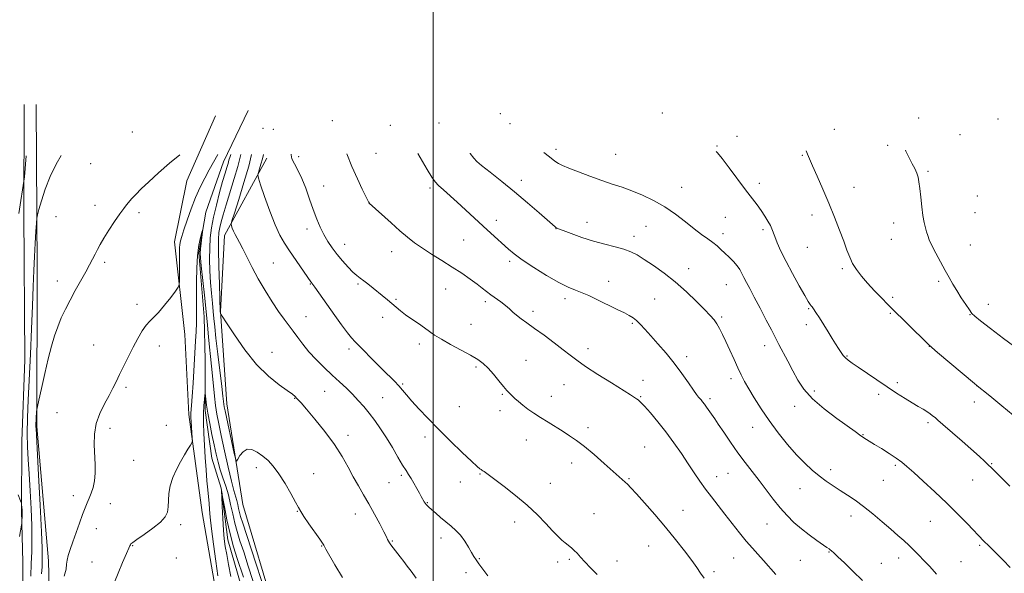
# Model space of a CAD drawing. Extents: x 2184800 to 2187700, y 364800 to 367700.
# Drawn here: x 2185801 to 2186274, y 366054 to 366319 of the extents above; entities that cross this region are included whole.
import ezdxf

# ---------------------------------------------------------------- set-up
doc = ezdxf.new("R2010")
doc.units = 0
doc.header["$MEASUREMENT"] = 0
doc.linetypes.add('rvrstm', pattern=[117.1, 50, -3.9, 0.5, -3.9, 0.5, -3.9, 0.5, -3.9, 50])
for name, color, linetype, lineweight in [('32000', 7, 'Continuous', 0), ('DTM HARD BREAKLINE', 7, 'Continuous', 0), ('DTM SPOT ELEVATION', 2, 'Continuous', 13), ('INDEX CONTOUR', 41, 'Continuous', 13), ('INTERMEDIATE CONTOUR', 44, 'Continuous', 0), ('STREAM - RIVER SINGLE LINE', 142, 'rvrstm', 0)]:
    doc.layers.add(name, color=color, linetype=linetype, lineweight=lineweight)

msp = doc.modelspace()

# ---------------------------------------------------------------- linework, layer by layer
at = {"layer": '32000', "flags": 128}
msp.add_lwpolyline([(2186000, 367500), (2186000, 365000)], dxfattribs=at)
at = {"layer": 'DTM HARD BREAKLINE'}
for points in [[(2185803.56, 366278.72, 1166.66), (2185803.4, 366226.57, 1166), (2185803.85, 366156.16, 1165.22), (2185802.43, 366117.05, 1164.9), (2185802.33, 366083.8, 1166.13), (2185802.91, 366059.03, 1165.61), (2185802.83, 366031.65, 1165.16), (2185805.96, 365990.57, 1166.53), (2185810.43, 365957.31, 1167.76), (2185812.93, 365921.45, 1166.98), (2185815.4, 365876.46, 1166.07), (2185819.19, 365835.38, 1165.22)], [(2185809.43, 366278.7, 1165.29), (2185809.84, 366199.82, 1163.4), (2185809.62, 366124.2, 1161.83), (2185815.29, 366059.65, 1160.85), (2185816.46, 366013.36, 1159.35), (2185818.98, 365982.06, 1162.94), (2185818.25, 365958.59, 1165.35)], [(2185895.46, 366273.23, 1162.16), (2185881.68, 366241.98, 1161.51), (2185875.72, 366212.67, 1160.59), (2185880.81, 366168.32, 1159.35), (2185882.65, 366129.85, 1158.31), (2185889.03, 366082.9, 1157.2), (2185896.08, 366042.46, 1156.68), (2185908.97, 365991.57, 1155.7), (2185925.12, 365942.63, 1154.86), (2185942.58, 365894.33, 1153.68), (2185961.38, 365857.77, 1152.77), (2185986.05, 365825.1, 1151.92), (2185997.74, 365808.77, 1151.47), (2186006.85, 365804.18, 1152.05), (2186038.13, 365801.48, 1153.16)], [(2186045.98, 365807.98, 1154.46), (2186022.55, 365821.08, 1152.97), (2186010.19, 365830.9, 1153.23), (2185991.36, 365856.38, 1153.62), (2185969.95, 365890.99, 1153.94), (2185957.66, 365924.93, 1154.92), (2185938.92, 365981.05, 1156.55), (2185924.09, 366034.55, 1158.77), (2185908.6, 366086.75, 1159.48), (2185900.92, 366135.01, 1160.72), (2185897.79, 366179.35, 1162.03), (2185899.85, 366215.85, 1163.53), (2185920.17, 366252.95, 1166.72)]]:
    msp.add_polyline3d(points, dxfattribs=at)
at = {"layer": 'DTM SPOT ELEVATION'}
for p in [(2185951.58, 366270.91, 1169.91), (2186032.23, 366274.31, 1176.08), (2186109.86, 366274.58, 1178.11), (2186232.92, 366272.1, 1182.5), (2186271.08, 366271.68, 1183.72), (2185918.27, 366267.17, 1165.21), (2185923.23, 366266.78, 1166.63), (2185979.38, 366268.58, 1171.53), (2186002.77, 366269.78, 1173.58), (2186036.77, 366269.45, 1176.12), (2186192.55, 366266.69, 1180.79), (2185855.56, 366265.45, 1162.93), (2186145.82, 366263.43, 1178.65), (2186252.8, 366264.19, 1182.93), (2186058.86, 366257.12, 1176.39), (2186136.1, 366258.79, 1178.1), (2186218.04, 366259.1, 1181.73), (2185935.32, 366253.59, 1168.51), (2185972.43, 366255.19, 1171.03), (2186019.95, 366252.36, 1174.03), (2186087.55, 366254.71, 1176.88), (2186177.17, 366254.33, 1179.89), (2185835.46, 366250.29, 1163.21), (2186237.5, 366246.6, 1182.22), (2185947.34, 366239.56, 1168.79), (2185998.44, 366238.61, 1171.68), (2186042.19, 366242.26, 1174.55), (2186119.16, 366238.97, 1176.78), (2186156.48, 366240.76, 1178.49), (2186201.91, 366238.88, 1180.64), (2186261.22, 366234.67, 1183.21), (2185837.62, 366230.26, 1162.51), (2185969.19, 366231.67, 1170.01), (2185818.87, 366224.79, 1163.24), (2185858.78, 366226.81, 1161.68), (2186140.19, 366224.49, 1176.92), (2186181.74, 366225.65, 1179.55), (2186260.08, 366226.81, 1183.16), (2185939.41, 366218.98, 1167.48), (2186030.32, 366223, 1172.52), (2186058.83, 366219.14, 1173.97), (2186073.77, 366222.1, 1174.7), (2186102.15, 366220.2, 1175.08), (2186221.03, 366221.79, 1181.35), (2186096.29, 366215.46, 1174.52), (2186139.06, 366216.67, 1176.48), (2186158.32, 366218.58, 1177.66), (2185957.51, 366211.6, 1168.69), (2186014.58, 366213.56, 1171.09), (2186179.49, 366210.13, 1179.16), (2186219.89, 366213.95, 1181.18), (2186257.82, 366211.16, 1182.87), (2185980.05, 366207.95, 1169.32), (2185842.31, 366202.96, 1161.71), (2185923.26, 366202.57, 1164.89), (2186036.71, 366203.34, 1171.67), (2186122.56, 366199.83, 1174.66), (2186196.3, 366199.87, 1179.74), (2185819.57, 366193.93, 1162.5), (2185940.95, 366192.49, 1165.91), (2185963.79, 366192.55, 1167.79), (2186084.11, 366193.83, 1172.66), (2186140.66, 366192.14, 1175.16), (2186242.59, 366193.71, 1181.72), (2186005.94, 366190.05, 1169.12), (2186220.57, 366186.16, 1180.3), (2185857.83, 366182.73, 1160.44), (2185982.1, 366185.1, 1168.2), (2186024.91, 366184.04, 1169.62), (2186063.28, 366185.51, 1171.59), (2186106.29, 366185.39, 1172.95), (2186266.4, 366182.68, 1182.54), (2185938.83, 366176.89, 1164.83), (2185975.69, 366176.47, 1167.41), (2186047.86, 366179.43, 1170.46), (2186138.44, 366176.65, 1174.25), (2186180.19, 366180.72, 1177.87), (2186219.45, 366178.38, 1179.85), (2186257.65, 366177.74, 1181.94), (2186018.03, 366173.1, 1168.83), (2186095.54, 366173.64, 1171.81), (2186179.06, 366172.92, 1177.48), (2185836.93, 366163.16, 1160.92), (2185868.53, 366162.73, 1159.41), (2185993.33, 366163.72, 1167.58), (2186158.99, 366162.96, 1175.42), (2186238.08, 366162.6, 1179.98), (2185922.6, 366159.7, 1162.66), (2185959.47, 366161.28, 1165.62), (2186074.25, 366161.46, 1170.55), (2186121.67, 366157.69, 1172.46), (2186198.64, 366158, 1178.12), (2186044.53, 366155.87, 1168.89), (2186020.56, 366152.7, 1167.75), (2185985.36, 366144.52, 1166.19), (2186062.81, 366144.2, 1169.13), (2186100.67, 366146.29, 1170.72), (2186142.89, 366147.02, 1173.55), (2186222.77, 366145.11, 1178.38), (2186260.76, 366143.69, 1179.99), (2185852.51, 366142.92, 1159.71), (2185947.89, 366141, 1163.1), (2186033.16, 366139.5, 1167.86), (2186182.92, 366141.13, 1176.41), (2186213.86, 366139.58, 1177.56), (2185933.5, 366137.63, 1161.93), (2185975.64, 366138.03, 1164.93), (2186056.61, 366138.53, 1168.63), (2186099.55, 366138.51, 1170.13), (2186132.84, 366137.54, 1172.33), (2186173.44, 366133.85, 1175.39), (2186259.63, 366135.87, 1179.41), (2185819.31, 366130.73, 1161.04), (2186012.52, 366133.65, 1167.1), (2186032.07, 366131.69, 1167.55), (2185871.79, 366124.64, 1158.54), (2186237.5, 366126, 1177.68), (2185844.78, 366123.25, 1159.5), (2185959.07, 366119.94, 1162.54), (2186074.18, 366123.51, 1168.43), (2186153.3, 366123.75, 1173.25), (2186206.26, 366120.23, 1176.08), (2185996.04, 366119.06, 1165.48), (2186044.63, 366117.72, 1167.3), (2186101.42, 366114.26, 1168.86), (2185856.13, 366107.94, 1158.8), (2186066.42, 366106.6, 1167.42), (2186221.79, 366105.48, 1175.75), (2186267.99, 366106.24, 1178.1), (2185915.12, 366104.35, 1159.59), (2185942.52, 366101.56, 1160.68), (2185984.66, 366100.76, 1163.75), (2186022.37, 366101.41, 1165.89), (2186141.52, 366101.61, 1171.12), (2186190.69, 366103.44, 1174.47), (2185978.78, 366097.21, 1163.18), (2186012.9, 366097.46, 1165.38), (2186056.15, 366096.83, 1166.77), (2186093.9, 366099.15, 1168.14), (2186136.07, 366099.99, 1170.68), (2186215.97, 366098.34, 1175.12), (2186258.96, 366098.49, 1177.21), (2186176.1, 366094.32, 1173.18), (2185827.18, 366090.89, 1160.72), (2185845.04, 366087.06, 1159), (2185997.18, 366087.59, 1164.09), (2185934.73, 366083.41, 1159.93), (2185962.62, 366082.1, 1161.28), (2186077.21, 366082.24, 1166.76), (2186119.85, 366083.89, 1168.8), (2186039.12, 366078.37, 1165.43), (2186160.17, 366077.38, 1171.18), (2186200.56, 366081.12, 1173.43), (2186238.62, 366078.62, 1175.12), (2185838.28, 366075.14, 1159.12), (2185878.76, 366076.96, 1157.73), (2185980.33, 366069.26, 1162.13), (2186003.69, 366070.66, 1163.47), (2185855.72, 366066.96, 1157.93), (2185946.43, 366066.8, 1159.93), (2186103.37, 366066.71, 1167.15), (2186189.93, 366063.98, 1171.91), (2186262.34, 366067.07, 1175.79), (2185836.11, 366059.11, 1158.72), (2185876.59, 366060.95, 1157.72), (2186022.17, 366060.65, 1164.11), (2186059.67, 366059.17, 1165.57), (2186065.28, 366060.45, 1165.8), (2186088.22, 366059.62, 1166.53), (2186144.18, 366061.03, 1169.15), (2186176.12, 366059.87, 1171.08), (2186215.03, 366058.49, 1172.9), (2186223.34, 366061.08, 1173.42), (2186253.36, 366059.34, 1174.91), (2186015.7, 366054.02, 1163.51), (2186134.75, 366054.44, 1168.34)]:
    msp.add_point(p, dxfattribs=at)
at = {"layer": 'INDEX CONTOUR'}
for points in [[(2185822.86, 366052.243, 1160), (2185823.701, 366055.739, 1160), (2185823.996, 366058.074, 1160), (2185824.23, 366060.025, 1160), (2185824.797, 366062.272, 1160), (2185825.742, 366065.104, 1160), (2185827.018, 366068.713, 1160), (2185830.174, 366077.796, 1160), (2185831.657, 366081.96, 1160), (2185832.854, 366085.1, 1160), (2185833.854, 366087.514, 1160), (2185834.806, 366089.706, 1160), (2185835.804, 366092.106, 1160), (2185836.725, 366094.866, 1160), (2185837.395, 366098.068, 1160), (2185837.686, 366101.769, 1160), (2185837.671, 366105.93, 1160), (2185837.246, 366115.359, 1160), (2185837.344, 366120.412, 1160), (2185838.147, 366125.494, 1160), (2185839.883, 366130.441, 1160), (2185842.152, 366135.045, 1160), (2185844.395, 366139.083, 1160), (2185846.204, 366142.463, 1160), (2185847.769, 366145.6, 1160), (2185849.426, 366149.041, 1160), (2185851.43, 366153.166, 1160), (2185853.679, 366157.712, 1160), (2185855.985, 366162.258, 1160), (2185858.188, 366166.418, 1160), (2185860.246, 366169.977, 1160), (2185862.149, 366172.759, 1160), (2185863.934, 366174.746, 1160), (2185865.841, 366176.539, 1160), (2185868.161, 366178.901, 1160), (2185871.029, 366182.297, 1160), (2185873.957, 366186.033, 1160), (2185876.303, 366189.126, 1160), (2185877.597, 366190.937, 1160), (2185878.074, 366192.216, 1160), (2185878.144, 366194.062, 1160), (2185878.153, 366207.725, 1160), (2185878.202, 366209.818, 1160), (2185878.345, 366211.509, 1160), (2185878.649, 366213.181, 1160), (2185879.239, 366215.351, 1160), (2185880.256, 366218.572, 1160), (2185881.79, 366223.174, 1160), (2185883.721, 366228.602, 1160), (2185885.879, 366234.082, 1160), (2185888.107, 366238.99, 1160), (2185890.32, 366243.324, 1160), (2185892.448, 366247.231, 1160), (2185894.472, 366250.899, 1160), (2185896.533, 366254.585, 1160)], [(2185902.835, 366254.626, 1160), (2185902.458, 366253.666, 1160), (2185901.864, 366251.869, 1160), (2185901.457, 366250.406, 1160), (2185900.885, 366248.463, 1160), (2185900.043, 366245.639, 1160), (2185898.889, 366241.64, 1160), (2185897.432, 366236.354, 1160), (2185895.888, 366230.392, 1160), (2185894.522, 366224.548, 1160), (2185893.55, 366219.398, 1160), (2185892.955, 366214.644, 1160), (2185892.668, 366209.773, 1160), (2185892.624, 366204.413, 1160), (2185892.777, 366198.775, 1160), (2185893.085, 366193.211, 1160), (2185893.5, 366188.035, 1160), (2185893.951, 366183.389, 1160), (2185894.358, 366179.372, 1160), (2185894.685, 366175.878, 1160), (2185895.061, 366171.975, 1160), (2185895.655, 366166.527, 1160), (2185896.565, 366158.906, 1160), (2185898.485, 366143.303, 1160), (2185899.032, 366138.681, 1160), (2185899.482, 366134.783, 1160), (2185899.678, 366133.57, 1160), (2185900.07, 366131.642, 1160), (2185904.488, 366111.125, 1160), (2185905.143, 366108.266, 1160), (2185905.573, 366107.56, 1160), (2185906.144, 366108.402, 1160), (2185907.159, 366110.151, 1160), (2185908.654, 366112.018, 1160), (2185910.599, 366113.178, 1160), (2185912.938, 366113.02, 1160), (2185915.509, 366111.782, 1160), (2185918.125, 366109.917, 1160), (2185920.657, 366107.739, 1160), (2185923.202, 366105.025, 1160), (2185925.917, 366101.415, 1160), (2185928.858, 366096.778, 1160), (2185931.672, 366091.911, 1160), (2185933.905, 366087.843, 1160), (2185935.301, 366085.242, 1160), (2185936.391, 366083.34, 1160), (2185937.905, 366081.011, 1160), (2185940.319, 366077.495, 1160), (2185945.46, 366070.099, 1160), (2185946.815, 366068.097, 1160), (2185947.377, 366067.207, 1160), (2185947.776, 366066.49, 1160), (2185948.449, 366065.313, 1160), (2185952.716, 366057.732, 1160), (2185956.373, 366051.629, 1160)], [(2185958.566, 366254.978, 1170), (2185960.973, 366248.899, 1170), (2185963.573, 366242.945, 1170), (2185965.912, 366237.983, 1170), (2185969.029, 366231.691, 1170), (2185969.127, 366231.521, 1170), (2185969.288, 366231.367, 1170), (2185979.715, 366221.931, 1170), (2185984.01, 366218.095, 1170), (2185987.66, 366214.928, 1170), (2185991.031, 366212.238, 1170), (2185994.735, 366209.626, 1170), (2185999.206, 366206.782, 1170), (2186004.158, 366203.752, 1170), (2186009.126, 366200.664, 1170), (2186013.7, 366197.655, 1170), (2186017.694, 366194.874, 1170), (2186020.976, 366192.476, 1170), (2186023.505, 366190.548, 1170), (2186025.596, 366188.919, 1170), (2186027.654, 366187.349, 1170), (2186032.381, 366183.899, 1170), (2186034.618, 366182.18, 1170), (2186036.496, 366180.579, 1170), (2186038.196, 366179.049, 1170), (2186039.991, 366177.509, 1170), (2186042.147, 366175.85, 1170), (2186044.921, 366173.842, 1170), (2186048.564, 366171.227, 1170), (2186053.147, 366167.885, 1170), (2186058.028, 366164.266, 1170), (2186062.386, 366160.956, 1170), (2186065.731, 366158.33, 1170), (2186068.904, 366155.908, 1170), (2186073.075, 366152.993, 1170), (2186078.966, 366149.156, 1170), (2186085.484, 366145.032, 1170), (2186094.623, 366139.298, 1170), (2186097.492, 366137.455, 1170), (2186098.347, 366136.866, 1170), (2186099.514, 366135.845, 1170), (2186101.386, 366133.897, 1170), (2186104.225, 366130.675, 1170), (2186107.772, 366126.414, 1170), (2186111.64, 366121.497, 1170), (2186115.479, 366116.291, 1170), (2186119.114, 366111.103, 1170), (2186122.407, 366106.227, 1170), (2186125.286, 366101.869, 1170), (2186127.935, 366097.902, 1170), (2186130.602, 366094.11, 1170), (2186133.489, 366090.299, 1170), (2186139.963, 366082.123, 1170), (2186146.963, 366073.156, 1170), (2186150.237, 366069.116, 1170), (2186153.155, 366065.767, 1170), (2186155.858, 366062.822, 1170), (2186158.557, 366059.858, 1170), (2186164.45, 366053.091, 1170)], [(2186178.904, 366256.372, 1180), (2186179.581, 366254.766, 1180), (2186180.575, 366252.511, 1180), (2186182.052, 366249.201, 1180), (2186184.251, 366244.238, 1180), (2186186.954, 366238.038, 1180), (2186189.83, 366231.275, 1180), (2186192.582, 366224.572, 1180), (2186195.037, 366218.358, 1180), (2186197.052, 366213.014, 1180), (2186198.57, 366208.785, 1180), (2186199.864, 366205.382, 1180), (2186201.288, 366202.382, 1180), (2186203.144, 366199.412, 1180), (2186205.518, 366196.294, 1180), (2186208.443, 366192.901, 1180), (2186211.846, 366189.218, 1180), (2186215.239, 366185.68, 1180), (2186218.028, 366182.835, 1180), (2186219.88, 366180.976, 1180), (2186227.569, 366173.406, 1180), (2186237.495, 366163.587, 1180), (2186239.23, 366162.001, 1180), (2186241.999, 366159.64, 1180), (2186259.719, 366144.73, 1180), (2186260.924, 366143.738, 1180), (2186262.738, 366142.369, 1180), (2186264.752, 366140.787, 1180), (2186268.094, 366138.062, 1180), (2186272.91, 366134.044, 1180), (2186278.268, 366129.546, 1180)]]:
    msp.add_polyline3d(points, dxfattribs=at)
at = {"layer": 'INTERMEDIATE CONTOUR'}
for points in [[(2185801.094, 366226.355, 1166), (2185803.713, 366243.887, 1166), (2185804.637, 366254.005, 1166)], [(2185806.772, 366052.35, 1164), (2185807.022, 366058.367, 1164), (2185807.217, 366064.013, 1164), (2185807.299, 366069.823, 1164), (2185807.212, 366076.547, 1164), (2185806.918, 366084.624, 1164), (2185806.478, 366093.274, 1164), (2185805.977, 366101.409, 1164), (2185805.501, 366108.274, 1164), (2185805.145, 366114.448, 1164), (2185805.002, 366120.842, 1164), (2185805.142, 366128.247, 1164), (2185805.508, 366136.97, 1164), (2185806.591, 366158.876, 1164), (2185807.151, 366170.933, 1164), (2185807.623, 366182.06, 1164), (2185807.962, 366191.274, 1164), (2185808.225, 366198.929, 1164), (2185808.497, 366205.71, 1164), (2185808.84, 366212.082, 1164), (2185809.197, 366217.63, 1164), (2185809.484, 366221.717, 1164), (2185809.678, 366224.051, 1164), (2185809.981, 366225.728, 1164), (2185810.652, 366228.18, 1164), (2185811.904, 366232.461, 1164), (2185813.743, 366238.082, 1164), (2185816.128, 366244.174, 1164), (2185818.989, 366249.996, 1164), (2185821.423, 366254.111, 1164)], [(2185812.006, 366053.464, 1162), (2185812.171, 366056.822, 1162), (2185812.271, 366059.182, 1162), (2185812.328, 366061.532, 1162), (2185812.247, 366065.677, 1162), (2185811.917, 366073.623, 1162), (2185811.278, 366086.374, 1162), (2185810.506, 366100.905, 1162), (2185809.288, 366123.094, 1162), (2185809.258, 366123.937, 1162), (2185809.27, 366124.538, 1162), (2185809.592, 366131.291, 1162), (2185809.664, 366132.226, 1162), (2185809.929, 366133.653, 1162), (2185810.613, 366136.796, 1162), (2185811.858, 366142.429, 1162), (2185813.467, 366149.541, 1162), (2185815.159, 366156.669, 1162), (2185816.72, 366162.667, 1162), (2185818.206, 366167.646, 1162), (2185819.741, 366172.029, 1162), (2185821.439, 366176.201, 1162), (2185823.376, 366180.389, 1162), (2185825.616, 366184.784, 1162), (2185828.163, 366189.469, 1162), (2185833.13, 366198.312, 1162), (2185835.01, 366201.724, 1162), (2185836.477, 366204.481, 1162), (2185837.673, 366206.815, 1162), (2185838.77, 366208.992, 1162), (2185840.047, 366211.397, 1162), (2185841.821, 366214.444, 1162), (2185844.265, 366218.349, 1162), (2185846.997, 366222.526, 1162), (2185849.5, 366226.19, 1162), (2185851.388, 366228.764, 1162), (2185852.807, 366230.524, 1162), (2185855.358, 366233.501, 1162), (2185857.136, 366235.465, 1162), (2185859.732, 366238.101, 1162), (2185863.415, 366241.588, 1162), (2185868.06, 366245.774, 1162), (2185873.448, 366250.426, 1162), (2185878.321, 366254.471, 1162)], [(2185907.669, 366254.657, 1162), (2185907.325, 366253.301, 1162), (2185906.175, 366248.971, 1162), (2185904.441, 366243.107, 1162), (2185900.529, 366230.457, 1162), (2185899.126, 366225.753, 1162), (2185898.173, 366222.28, 1162), (2185897.541, 366219.62, 1162), (2185897.125, 366217.226, 1162), (2185896.905, 366214.033, 1162), (2185896.883, 366208.847, 1162), (2185897.043, 366201.059, 1162), (2185897.296, 366192.402, 1162), (2185897.752, 366179.221, 1162), (2185897.842, 366178.482, 1162), (2185897.963, 366178.211, 1162), (2185898.718, 366177.005, 1162), (2185900.754, 366173.829, 1162), (2185904.506, 366168.084, 1162), (2185909.537, 366160.909, 1162), (2185915.202, 366153.88, 1162), (2185920.867, 366148.273, 1162), (2185925.954, 366144.169, 1162), (2185929.901, 366141.353, 1162), (2185932.334, 366139.582, 1162), (2185933.639, 366138.514, 1162), (2185934.389, 366137.778, 1162), (2185935.158, 366136.956, 1162), (2185936.522, 366135.415, 1162), (2185939.061, 366132.473, 1162), (2185943.092, 366127.71, 1162), (2185947.904, 366121.766, 1162), (2185952.527, 366115.546, 1162), (2185956.215, 366109.794, 1162), (2185959.118, 366104.604, 1162), (2185961.612, 366099.914, 1162), (2185964.02, 366095.612, 1162), (2185966.471, 366091.407, 1162), (2185969.044, 366086.965, 1162), (2185971.741, 366082.126, 1162), (2185974.27, 366077.442, 1162), (2185976.259, 366073.638, 1162), (2185977.459, 366071.235, 1162), (2185978.088, 366069.895, 1162), (2185978.486, 366069.075, 1162), (2185978.957, 366068.287, 1162), (2185979.673, 366067.278, 1162), (2185980.776, 366065.853, 1162), (2185984.144, 366061.633, 1162), (2185985.925, 366059.344, 1162), (2185987.532, 366057.183, 1162), (2185989.339, 366054.716, 1162), (2185991.85, 366051.363, 1162)], [(2185912.806, 366254.689, 1164), (2185911.383, 366249.068, 1164), (2185909.099, 366241.197, 1164), (2185906.58, 366233.046, 1164), (2185904.492, 366226.476, 1164), (2185903.343, 366222.815, 1164), (2185902.99, 366221.257, 1164), (2185903.129, 366220.467, 1164), (2185903.51, 366219.368, 1164), (2185904.079, 366217.895, 1164), (2185904.835, 366216.244, 1164), (2185905.792, 366214.507, 1164), (2185907.021, 366212.375, 1164), (2185908.609, 366209.435, 1164), (2185913.089, 366200.493, 1164), (2185915.99, 366195.043, 1164), (2185919.272, 366189.411, 1164), (2185922.647, 366184.031, 1164), (2185925.769, 366179.356, 1164), (2185928.39, 366175.683, 1164), (2185932.741, 366169.882, 1164), (2185934.918, 366166.873, 1164), (2185937.372, 366163.587, 1164), (2185940.303, 366160.036, 1164), (2185943.816, 366156.267, 1164), (2185947.659, 366152.458, 1164), (2185951.489, 366148.821, 1164), (2185955.026, 366145.514, 1164), (2185958.255, 366142.47, 1164), (2185961.228, 366139.565, 1164), (2185964.001, 366136.679, 1164), (2185966.658, 366133.696, 1164), (2185969.289, 366130.501, 1164), (2185971.971, 366126.988, 1164), (2185974.719, 366123.086, 1164), (2185977.536, 366118.735, 1164), (2185980.381, 366113.989, 1164), (2185983.044, 366109.382, 1164), (2185985.273, 366105.562, 1164), (2185986.908, 366102.956, 1164), (2185988.166, 366101.085, 1164), (2185989.356, 366099.249, 1164), (2185990.703, 366096.938, 1164), (2185992.088, 366094.426, 1164), (2185993.303, 366092.183, 1164), (2185994.194, 366090.564, 1164), (2185995.692, 366087.98, 1164), (2185996.088, 366087.359, 1164), (2185996.518, 366086.778, 1164), (2185997.052, 366086.185, 1164), (2185997.872, 366085.403, 1164), (2185999.192, 366084.229, 1164), (2186001.141, 366082.53, 1164), (2186003.524, 366080.492, 1164), (2186006.063, 366078.377, 1164), (2186008.525, 366076.365, 1164), (2186010.858, 366074.291, 1164), (2186013.054, 366071.908, 1164), (2186015.091, 366069.085, 1164), (2186016.894, 366066.165, 1164), (2186018.372, 366063.61, 1164), (2186019.507, 366061.714, 1164), (2186020.571, 366060.101, 1164), (2186021.908, 366058.226, 1164), (2186023.782, 366055.671, 1164), (2186026.144, 366052.516, 1164)], [(2185918.416, 366254.725, 1166), (2185917.942, 366252.566, 1166), (2185917.268, 366250.029, 1166), (2185916.576, 366247.705, 1166), (2185916.02, 366245.942, 1166), (2185915.769, 366244.815, 1166), (2185916.043, 366243.305, 1166), (2185917.084, 366240.115, 1166), (2185919.009, 366234.446, 1166), (2185921.473, 366227.482, 1166), (2185924.019, 366220.901, 1166), (2185926.315, 366215.944, 1166), (2185928.547, 366212.087, 1166), (2185931.029, 366208.371, 1166), (2185941.213, 366193.513, 1166), (2185941.475, 366193.156, 1166), (2185941.706, 366192.862, 1166), (2185942.158, 366192.265, 1166), (2185943.059, 366191.027, 1166), (2185952.726, 366177.385, 1166), (2185955.976, 366172.85, 1166), (2185958.753, 366169.101, 1166), (2185960.754, 366166.625, 1166), (2185962.513, 366164.742, 1166), (2185964.768, 366162.48, 1166), (2185971.865, 366155.218, 1166), (2185975.621, 366151.412, 1166), (2185981.325, 366145.814, 1166), (2185983.421, 366143.663, 1166), (2185985.25, 366141.582, 1166), (2185987.193, 366139.255, 1166), (2185989.683, 366136.353, 1166), (2185993.066, 366132.617, 1166), (2185997.361, 366128.079, 1166), (2186002.502, 366122.837, 1166), (2186008.277, 366117.121, 1166), (2186013.884, 366111.687, 1166), (2186018.373, 366107.421, 1166), (2186021.066, 366104.946, 1166), (2186022.363, 366103.848, 1166), (2186022.939, 366103.448, 1166), (2186023.364, 366103.174, 1166), (2186023.809, 366102.873, 1166), (2186024.339, 366102.497, 1166), (2186029.472, 366098.709, 1166), (2186033.989, 366095.342, 1166), (2186039.499, 366091.067, 1166), (2186045.076, 366086.399, 1166), (2186049.954, 366081.81, 1166), (2186053.998, 366077.627, 1166), (2186057.233, 366074.139, 1166), (2186059.719, 366071.541, 1166), (2186061.66, 366069.664, 1166), (2186063.294, 366068.243, 1166), (2186066.278, 366065.898, 1166), (2186067.671, 366064.689, 1166), (2186069.046, 366063.274, 1166), (2186070.629, 366061.501, 1166), (2186072.693, 366059.213, 1166), (2186075.421, 366056.337, 1166), (2186078.648, 366053.141, 1166)], [(2185931.732, 366254.809, 1168), (2185931.707, 366254.462, 1168), (2185932.171, 366252.578, 1168), (2185933.336, 366250.195, 1168), (2185935.006, 366247.118, 1168), (2185936.907, 366243.206, 1168), (2185938.808, 366238.434, 1168), (2185940.646, 366233.239, 1168), (2185942.398, 366228.179, 1168), (2185944.064, 366223.689, 1168), (2185945.717, 366219.745, 1168), (2185947.452, 366216.207, 1168), (2185949.354, 366212.937, 1168), (2185951.473, 366209.812, 1168), (2185953.852, 366206.705, 1168), (2185956.476, 366203.571, 1168), (2185959.108, 366200.649, 1168), (2185961.453, 366198.251, 1168), (2185963.32, 366196.568, 1168), (2185964.927, 366195.31, 1168), (2185966.597, 366194.064, 1168), (2185968.575, 366192.51, 1168), (2185977.94, 366184.91, 1168), (2185980.133, 366183.1, 1168), (2185982.16, 366181.383, 1168), (2185984.248, 366179.653, 1168), (2185986.689, 366177.772, 1168), (2185989.653, 366175.661, 1168), (2185992.817, 366173.481, 1168), (2185995.738, 366171.446, 1168), (2185998.166, 366169.686, 1168), (2186000.637, 366167.967, 1168), (2186003.877, 366165.968, 1168), (2186008.333, 366163.488, 1168), (2186013.324, 366160.806, 1168), (2186017.891, 366158.326, 1168), (2186021.323, 366156.301, 1168), (2186023.942, 366154.394, 1168), (2186026.324, 366152.122, 1168), (2186028.892, 366149.185, 1168), (2186031.457, 366146.026, 1168), (2186033.677, 366143.27, 1168), (2186035.32, 366141.368, 1168), (2186036.586, 366140.064, 1168), (2186039.177, 366137.605, 1168), (2186040.871, 366136.066, 1168), (2186042.923, 366134.359, 1168), (2186045.382, 366132.521, 1168), (2186048.244, 366130.548, 1168), (2186051.495, 366128.423, 1168), (2186055.076, 366126.158, 1168), (2186062.259, 366121.702, 1168), (2186065.442, 366119.692, 1168), (2186068.684, 366117.461, 1168), (2186072.499, 366114.526, 1168), (2186077.164, 366110.622, 1168), (2186082.03, 366106.389, 1168), (2186092.104, 366097.483, 1168), (2186093.271, 366096.392, 1168), (2186094.896, 366094.725, 1168), (2186097.504, 366091.874, 1168), (2186101.434, 366087.44, 1168), (2186106.27, 366081.863, 1168), (2186111.41, 366075.792, 1168), (2186116.304, 366069.828, 1168), (2186120.611, 366064.393, 1168), (2186124.046, 366059.855, 1168), (2186126.464, 366056.443, 1168), (2186128.289, 366053.787, 1168), (2186130.089, 366051.372, 1168)], [(2185992.637, 366255.194, 1172), (2185993.757, 366253.259, 1172), (2185997.131, 366247.463, 1172), (2185999.342, 366243.774, 1172), (2186000.907, 366241.522, 1172), (2186002.538, 366239.742, 1172), (2186004.817, 366237.624, 1172), (2186011.384, 366231.783, 1172), (2186015.466, 366228.065, 1172), (2186023.866, 366220.318, 1172), (2186027.567, 366216.945, 1172), (2186036.022, 366209.288, 1172), (2186038.813, 366206.974, 1172), (2186042.713, 366204.117, 1172), (2186048.18, 366200.47, 1172), (2186054.389, 366196.594, 1172), (2186060.2, 366193.253, 1172), (2186064.75, 366190.998, 1172), (2186068.31, 366189.521, 1172), (2186071.431, 366188.3, 1172), (2186074.58, 366186.912, 1172), (2186077.886, 366185.327, 1172), (2186081.392, 366183.612, 1172), (2186085.074, 366181.845, 1172), (2186088.636, 366180.148, 1172), (2186091.716, 366178.653, 1172), (2186094.067, 366177.424, 1172), (2186095.91, 366176.268, 1172), (2186097.582, 366174.921, 1172), (2186099.398, 366173.143, 1172), (2186101.589, 366170.78, 1172), (2186104.36, 366167.698, 1172), (2186107.825, 366163.825, 1172), (2186111.71, 366159.345, 1172), (2186115.65, 366154.503, 1172), (2186119.303, 366149.595, 1172), (2186122.432, 366145.117, 1172), (2186124.825, 366141.616, 1172), (2186126.361, 366139.456, 1172), (2186127.28, 366138.284, 1172), (2186128.545, 366136.846, 1172), (2186129.266, 366135.963, 1172), (2186130.123, 366134.837, 1172), (2186131.132, 366133.434, 1172), (2186135.089, 366127.797, 1172), (2186136.784, 366125.292, 1172), (2186139.393, 366121.383, 1172), (2186142.656, 366116.561, 1172), (2186146.174, 366111.544, 1172), (2186149.628, 366106.891, 1172), (2186153.006, 366102.518, 1172), (2186156.376, 366098.178, 1172), (2186159.781, 366093.708, 1172), (2186163.184, 366089.274, 1172), (2186166.535, 366085.128, 1172), (2186169.809, 366081.445, 1172), (2186173.138, 366078.139, 1172), (2186176.682, 366075.05, 1172), (2186180.491, 366072.092, 1172), (2186184.137, 366069.458, 1172), (2186188.932, 366066.129, 1172), (2186189.956, 366065.402, 1172), (2186190.567, 366064.932, 1172), (2186191.186, 366064.403, 1172), (2186192.249, 366063.432, 1172), (2186194.194, 366061.62, 1172), (2186197.321, 366058.682, 1172), (2186201.374, 366054.788, 1172), (2186205.958, 366050.222, 1172)], [(2186017.647, 366255.352, 1174), (2186017.763, 366255.176, 1174), (2186019.381, 366252.846, 1174), (2186020.831, 366251.316, 1174), (2186023.212, 366249.389, 1174), (2186027.335, 366246.145, 1174), (2186032.823, 366241.768, 1174), (2186039.004, 366236.713, 1174), (2186045.203, 366231.474, 1174), (2186050.743, 366226.682, 1174), (2186058.419, 366219.97, 1174), (2186058.789, 366219.673, 1174), (2186059.129, 366219.473, 1174), (2186060.09, 366219.059, 1174), (2186062.321, 366218.176, 1174), (2186066.24, 366216.677, 1174), (2186071.353, 366214.838, 1174), (2186076.933, 366213.045, 1174), (2186082.338, 366211.59, 1174), (2186087.245, 366210.387, 1174), (2186091.41, 366209.259, 1174), (2186094.748, 366208.018, 1174), (2186097.8, 366206.437, 1174), (2186101.262, 366204.279, 1174), (2186105.649, 366201.362, 1174), (2186110.748, 366197.728, 1174), (2186116.163, 366193.476, 1174), (2186121.496, 366188.788, 1174), (2186126.328, 366184.183, 1174), (2186130.235, 366180.264, 1174), (2186132.939, 366177.438, 1174), (2186134.748, 366175.338, 1174), (2186136.113, 366173.401, 1174), (2186137.43, 366171.134, 1174), (2186138.858, 366168.331, 1174), (2186140.497, 366164.855, 1174), (2186142.393, 366160.688, 1174), (2186144.382, 366156.284, 1174), (2186146.241, 366152.215, 1174), (2186147.848, 366148.848, 1174), (2186149.459, 366145.735, 1174), (2186151.428, 366142.224, 1174), (2186154.039, 366137.818, 1174), (2186157.301, 366132.646, 1174), (2186161.151, 366126.991, 1174), (2186165.484, 366121.159, 1174), (2186170.002, 366115.543, 1174), (2186174.364, 366110.559, 1174), (2186178.309, 366106.509, 1174), (2186181.902, 366103.236, 1174), (2186185.293, 366100.468, 1174), (2186188.614, 366097.969, 1174), (2186191.93, 366095.638, 1174), (2186195.289, 366093.41, 1174), (2186198.755, 366091.187, 1174), (2186202.447, 366088.74, 1174), (2186206.501, 366085.81, 1174), (2186210.955, 366082.258, 1174), (2186215.468, 366078.446, 1174), (2186219.602, 366074.86, 1174), (2186223.031, 366071.866, 1174), (2186225.87, 366069.35, 1174), (2186228.345, 366067.075, 1174), (2186230.666, 366064.827, 1174), (2186232.998, 366062.462, 1174), (2186235.49, 366059.858, 1174), (2186238.29, 366056.877, 1174), (2186241.527, 366053.327, 1174)], [(2186053.065, 366255.577, 1176), (2186055.781, 366253.501, 1176), (2186057.585, 366252.104, 1176), (2186058.841, 366251.168, 1176), (2186060.1, 366250.361, 1176), (2186061.954, 366249.425, 1176), (2186065.008, 366248.117, 1176), (2186069.622, 366246.291, 1176), (2186075.18, 366244.196, 1176), (2186080.823, 366242.177, 1176), (2186085.9, 366240.474, 1176), (2186090.607, 366238.911, 1176), (2186095.349, 366237.21, 1176), (2186100.43, 366235.128, 1176), (2186105.744, 366232.581, 1176), (2186111.087, 366229.525, 1176), (2186116.25, 366225.994, 1176), (2186121.045, 366222.346, 1176), (2186125.281, 366219.018, 1176), (2186128.819, 366216.341, 1176), (2186131.734, 366214.213, 1176), (2186134.147, 366212.424, 1176), (2186136.199, 366210.78, 1176), (2186138.076, 366209.139, 1176), (2186139.978, 366207.375, 1176), (2186142.03, 366205.407, 1176), (2186144.055, 366203.331, 1176), (2186145.805, 366201.294, 1176), (2186147.112, 366199.388, 1176), (2186148.138, 366197.521, 1176), (2186149.127, 366195.549, 1176), (2186150.316, 366193.282, 1176), (2186151.904, 366190.33, 1176), (2186154.079, 366186.247, 1176), (2186156.892, 366180.881, 1176), (2186159.837, 366175.212, 1176), (2186162.265, 366170.504, 1176), (2186164.748, 366165.654, 1176), (2186165.93, 366163.399, 1176), (2186170.156, 366155.46, 1176), (2186172.631, 366150.775, 1176), (2186175.038, 366146.333, 1176), (2186177.914, 366141.996, 1176), (2186181.984, 366137.466, 1176), (2186187.617, 366132.607, 1176), (2186193.776, 366127.937, 1176), (2186202.453, 366121.703, 1176), (2186205.245, 366119.633, 1176), (2186205.951, 366119.131, 1176), (2186206.6, 366118.707, 1176), (2186211.833, 366115.527, 1176), (2186215.102, 366113.51, 1176), (2186218.824, 366111.165, 1176), (2186222.247, 366108.915, 1176), (2186224.891, 366107, 1176), (2186227.379, 366104.933, 1176), (2186230.605, 366102.043, 1176), (2186235.197, 366097.866, 1176), (2186240.716, 366092.769, 1176), (2186246.455, 366087.324, 1176), (2186251.782, 366082.071, 1176), (2186256.354, 366077.416, 1176), (2186264.305, 366069.159, 1176), (2186266.612, 366066.819, 1176), (2186269.826, 366063.596, 1176), (2186273.502, 366059.936, 1176), (2186276.944, 366056.539, 1176)], [(2186135.744, 366256.099, 1178), (2186136.421, 366255.504, 1178), (2186138.666, 366252.752, 1178), (2186142.033, 366248.297, 1178), (2186149.933, 366237.713, 1178), (2186155.396, 366230.423, 1178), (2186157.366, 366227.7, 1178), (2186159.135, 366225.101, 1178), (2186160.654, 366222.686, 1178), (2186161.803, 366220.623, 1178), (2186162.54, 366218.965, 1178), (2186163.873, 366215.237, 1178), (2186165.087, 366212.266, 1178), (2186166.888, 366208.309, 1178), (2186169.359, 366203.333, 1178), (2186172.461, 366197.489, 1178), (2186175.67, 366191.668, 1178), (2186178.336, 366186.95, 1178), (2186179.99, 366184.108, 1178), (2186180.86, 366182.724, 1178), (2186181.354, 366182.076, 1178), (2186181.843, 366181.501, 1178), (2186182.558, 366180.56, 1178), (2186183.694, 366178.869, 1178), (2186185.37, 366176.199, 1178), (2186189.479, 366169.498, 1178), (2186191.406, 366166.404, 1178), (2186193.1, 366163.727, 1178), (2186194.533, 366161.485, 1178), (2186195.707, 366159.682, 1178), (2186196.753, 366158.229, 1178), (2186197.836, 366157.019, 1178), (2186199.157, 366155.901, 1178), (2186201.069, 366154.55, 1178), (2186203.964, 366152.596, 1178), (2186212.909, 366146.511, 1178), (2186217.872, 366143.163, 1178), (2186222.422, 366140.153, 1178), (2186226.434, 366137.568, 1178), (2186229.881, 366135.431, 1178), (2186232.753, 366133.733, 1178), (2186235.095, 366132.382, 1178), (2186236.969, 366131.259, 1178), (2186238.432, 366130.274, 1178), (2186239.54, 366129.437, 1178), (2186241.013, 366128.241, 1178), (2186242.191, 366127.244, 1178), (2186244.637, 366125.116, 1178), (2186253.828, 366117.029, 1178), (2186262.154, 366109.66, 1178), (2186264.651, 366107.421, 1178), (2186266.424, 366105.785, 1178), (2186267.884, 366104.371, 1178), (2186269.663, 366102.582, 1178), (2186272.446, 366099.762, 1178), (2186276.673, 366095.504, 1178)], [(2186226.656, 366256.674, 1182), (2186226.863, 366256.234, 1182), (2186228.476, 366253.005, 1182), (2186229.92, 366250.227, 1182), (2186231.126, 366247.857, 1182), (2186232.046, 366245.773, 1182), (2186232.666, 366243.794, 1182), (2186233.099, 366241.499, 1182), (2186233.49, 366238.404, 1182), (2186233.954, 366234.243, 1182), (2186234.486, 366229.612, 1182), (2186235.052, 366225.324, 1182), (2186235.622, 366222, 1182), (2186236.184, 366219.508, 1182), (2186236.733, 366217.528, 1182), (2186237.304, 366215.717, 1182), (2186238.102, 366213.663, 1182), (2186239.373, 366210.931, 1182), (2186241.259, 366207.265, 1182), (2186243.493, 366203.103, 1182), (2186245.7, 366199.062, 1182), (2186247.616, 366195.591, 1182), (2186249.391, 366192.474, 1182), (2186251.284, 366189.328, 1182), (2186253.445, 366185.926, 1182), (2186255.597, 366182.656, 1182), (2186257.351, 366180.063, 1182), (2186258.559, 366178.431, 1182), (2186260.003, 366177.016, 1182), (2186262.706, 366174.814, 1182), (2186267.405, 366171.107, 1182), (2186273.704, 366166.319, 1182), (2186280.926, 366161.156, 1182)], [(2185846.968, 366049.415, 1158), (2185848.712, 366053.805, 1158), (2185850.824, 366058.837, 1158), (2185852.686, 366063.152, 1158), (2185853.833, 366065.733, 1158), (2185854.39, 366066.917, 1158), (2185854.63, 366067.384, 1158), (2185854.884, 366067.764, 1158), (2185855.712, 366068.489, 1158), (2185857.727, 366069.941, 1158), (2185861.253, 366072.348, 1158), (2185865.422, 366075.303, 1158), (2185869.073, 366078.247, 1158), (2185871.319, 366080.774, 1158), (2185872.375, 366083.101, 1158), (2185872.728, 366085.606, 1158), (2185872.839, 366088.581, 1158), (2185873.052, 366091.99, 1158), (2185873.685, 366095.712, 1158), (2185874.957, 366099.618, 1158), (2185876.703, 366103.525, 1158), (2185878.66, 366107.239, 1158), (2185880.578, 366110.564, 1158), (2185882.25, 366113.303, 1158), (2185883.483, 366115.251, 1158), (2185884.146, 366116.367, 1158), (2185884.358, 366117.238, 1158), (2185884.3, 366118.61, 1158), (2185883.759, 366126.45, 1158), (2185883.652, 366128.237, 1158), (2185883.621, 366129.438, 1158), (2185883.663, 366130.483, 1158), (2185883.972, 366134.261, 1158), (2185884.264, 366138.461, 1158), (2185884.652, 366144.847, 1158), (2185885.501, 366159.471, 1158), (2185885.842, 366165.15, 1158), (2185886.099, 366169.66, 1158), (2185886.272, 366173.637, 1158), (2185886.365, 366177.668, 1158), (2185886.396, 366182.138, 1158), (2185886.386, 366193.546, 1158), (2185886.496, 366200.049, 1158), (2185886.843, 366206.12, 1158), (2185887.494, 366211.114, 1158), (2185888.27, 366214.885, 1158), (2185888.933, 366217.413, 1158), (2185889.295, 366218.677, 1158), (2185889.371, 366218.672, 1158), (2185889.224, 366217.394, 1158), (2185888.926, 366214.969, 1158), (2185888.577, 366212.034, 1158), (2185888.288, 366209.361, 1158), (2185888.156, 366207.37, 1158), (2185888.252, 366205.097, 1158), (2185888.637, 366201.231, 1158), (2185890.175, 366187.16, 1158), (2185890.976, 366179.393, 1158), (2185891.587, 366172.767, 1158), (2185892.059, 366167.191, 1158), (2185892.494, 366162.271, 1158), (2185892.971, 366157.643, 1158), (2185893.479, 366153.094, 1158), (2185893.981, 366148.44, 1158), (2185894.944, 366138.719, 1158), (2185895.486, 366134.152, 1158), (2185896.143, 366129.969, 1158), (2185897.018, 366125.482, 1158), (2185898.228, 366119.803, 1158), (2185899.815, 366112.459, 1158), (2185901.543, 366104.622, 1158), (2185903.101, 366097.875, 1158), (2185904.255, 366093.382, 1158), (2185905.634, 366088.669, 1158), (2185906.098, 366086.751, 1158), (2185906.517, 366084.804, 1158), (2185906.938, 366082.937, 1158), (2185907.478, 366080.998, 1158), (2185908.5, 366077.8, 1158), (2185910.43, 366071.897, 1158), (2185921.782, 366036.959, 1158)], [(2185896.613, 366052.405, 1156), (2185895.601, 366059.462, 1156), (2185894.485, 366067.624, 1156), (2185893.532, 366075.103, 1156), (2185892.938, 366080.546, 1156), (2185892.605, 366084.358, 1156), (2185892.367, 366087.38, 1156), (2185892.086, 366090.378, 1156), (2185891.745, 366093.806, 1156), (2185891.357, 366098.037, 1156), (2185890.938, 366103.298, 1156), (2185890.525, 366109.201, 1156), (2185890.158, 366115.206, 1156), (2185889.876, 366120.847, 1156), (2185889.714, 366125.954, 1156), (2185889.705, 366130.43, 1156), (2185889.861, 366134.181, 1156), (2185890.102, 366137.11, 1156), (2185890.325, 366139.12, 1156), (2185890.457, 366140.137, 1156), (2185890.534, 366140.158, 1156), (2185890.798, 366137.279, 1156), (2185891.142, 366134.371, 1156), (2185891.744, 366130.451, 1156), (2185892.652, 366125.599, 1156), (2185893.735, 366120.331, 1156), (2185894.816, 366115.267, 1156), (2185895.774, 366110.87, 1156), (2185896.702, 366106.982, 1156), (2185897.746, 366103.282, 1156), (2185898.998, 366099.491, 1156), (2185900.348, 366095.506, 1156), (2185901.626, 366091.263, 1156), (2185902.72, 366086.752, 1156), (2185903.701, 366082.175, 1156), (2185904.693, 366077.784, 1156), (2185905.817, 366073.673, 1156), (2185907.204, 366069.292, 1156), (2185908.98, 366063.93, 1156), (2185911.198, 366057.178, 1156), (2185915.839, 366042.941, 1156)], [(2185801.422, 366071.365, 1166), (2185802.339, 366076.828, 1166), (2185802.467, 366077.782, 1166), (2185802.504, 366078.54, 1166), (2185802.579, 366081.187, 1166), (2185802.604, 366082.575, 1166), (2185802.602, 366083.628, 1166), (2185802.576, 366084.416, 1166), (2185802.532, 366085.101, 1166), (2185802.376, 366086.932, 1166), (2185802.292, 366087.349, 1166), (2185801.873, 366088.487, 1166), (2185800.755, 366091.32, 1166)], [(2185902.88, 366052.226, 1154), (2185901.751, 366057.833, 1154), (2185900.815, 366062.699, 1154), (2185900.148, 366066.574, 1154), (2185899.682, 366070.176, 1154), (2185899.314, 366074.461, 1154), (2185898.965, 366079.998, 1154), (2185898.653, 366085.806, 1154), (2185898.42, 366090.516, 1154), (2185898.317, 366092.982, 1154), (2185898.438, 366092.964, 1154), (2185898.888, 366090.447, 1154), (2185899.742, 366085.595, 1154), (2185900.956, 366079.282, 1154), (2185902.458, 366072.565, 1154), (2185904.16, 366066.328, 1154), (2185905.907, 366060.782, 1154), (2185908.927, 366051.803, 1154)]]:
    msp.add_polyline3d(points, dxfattribs=at)
at = {"layer": 'STREAM - RIVER SINGLE LINE'}
msp.add_polyline3d([(2185911.12, 366275.8, 1159.61), (2185899.31, 366251.06, 1159.09), (2185890.76, 366226.96, 1158.18), (2185887.44, 366207.41, 1157.72), (2185889.96, 366176.77, 1157.14), (2185890.55, 366155.9, 1156.62), (2185890.48, 366131.78, 1155.64), (2185893.67, 366108.96, 1154.86), (2185898.19, 366094.6, 1154.01), (2185901.38, 366069.82, 1153.36), (2185907.83, 366047.64, 1152.77), (2185915.57, 366020.89, 1152.18), (2185926.54, 365982.39, 1150.75), (2185935.6, 365957.59, 1150.16), (2185943.99, 365931.49, 1149.45), (2185958.86, 365887.77, 1149.05), (2185977.67, 365857.07, 1148.66), (2185998.45, 365828.33, 1147.75), (2186010.14, 365813.95, 1147.62), (2186015.99, 365808.06, 1147.49)], dxfattribs=at)

doc.saveas('drawing.dxf')
